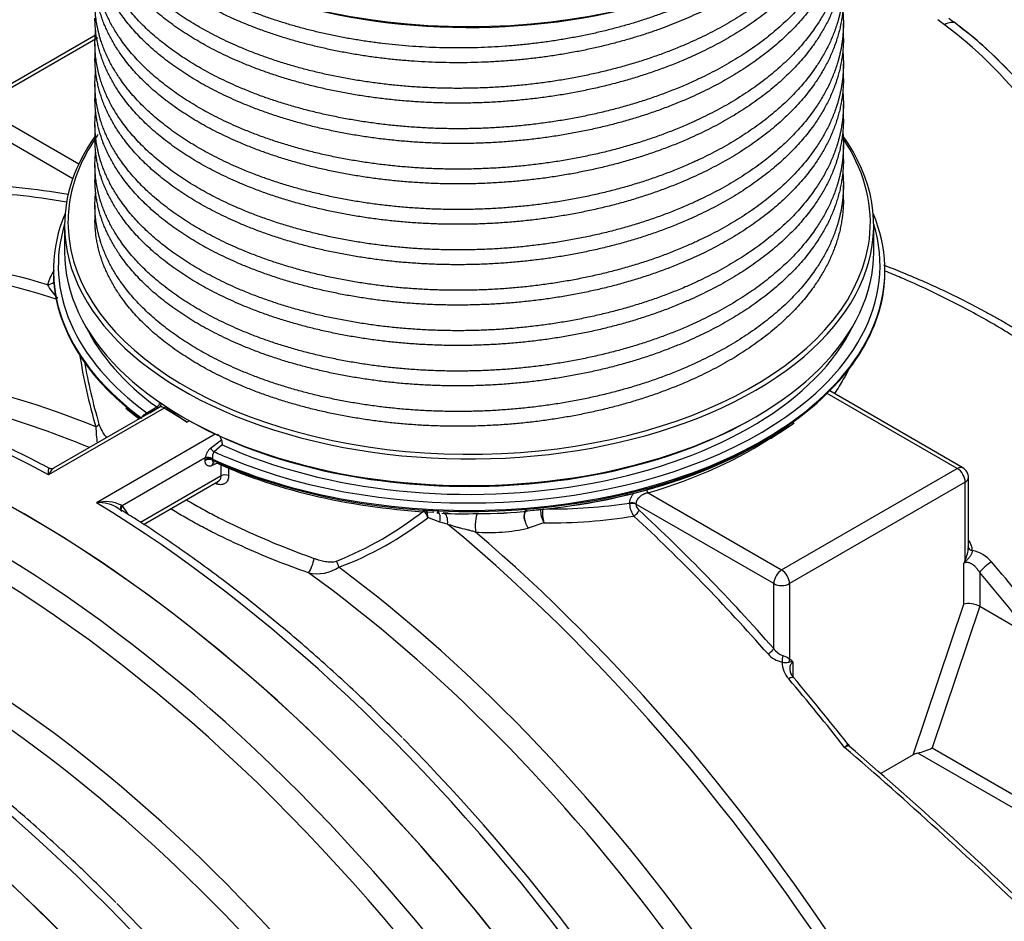
# Model space of a CAD drawing. Units: millimetres. Extents: x 0 to 16800, y 0 to 11880.
# Drawn here: x 14620 to 15496, y 5034 to 5836 of the extents above; entities that cross this region are included whole.
import ezdxf

# ---------------------------------------------------------------- set-up
doc = ezdxf.new("R2010")
doc.units = ezdxf.units.MM
doc.header["$LTSCALE"] = 40
doc.layers.add('Default', color=7, linetype='Continuous')
doc.layers.add('DV4_0', color=7, linetype='Continuous')

# ---------------------------------------------------------------- blocks, each defined once
blk = doc.blocks.new('SE7')
at = {"layer": 'DV4_0', "color": 7, "linetype": 'Continuous'}
for p, q in [((15442.87, 5831.4), (15436.85, 5835.9)), ((15352.81, 5819.31), (15352.81, 5832.45)), ((14687.93, 5822.43), (14578.69, 5759.36)), ((14689.27, 5819.82), (14583.69, 5758.87)), ((14686.81, 5814.49), (14686.81, 5801.34)), ((15352.81, 5783.38), (15352.81, 5796.53)), ((14686.81, 5778.56), (14686.81, 5765.42)), ((14583.69, 5758.87), (14672.45, 5707.62)), ((15352.81, 5747.46), (15352.81, 5760.6)), ((14667.02, 5694.42), (14576.62, 5746.62)), ((14686.81, 5742.64), (14686.81, 5729.49)), ((15352.81, 5711.53), (15352.81, 5724.68)), ((14686.81, 5706.71), (14686.81, 5693.57)), ((15352.81, 5675.6), (15352.81, 5688.75)), ((14686.81, 5670.79), (14686.81, 5657.64)), ((14659.81, 5653.04), (14659.81, 5629.36)), ((15379.81, 5629.36), (15379.81, 5653.04)), ((14649.81, 5613.1), (14649.81, 5612.14)), ((15389.81, 5612.14), (15389.81, 5613.1)), ((15454.14, 5436.76), (15338.44, 5503.55)), ((15459.14, 5437.25), (15340.6, 5505.69)), ((14748.31, 5490.46), (14645.34, 5431.01)), ((14744.22, 5491.27), (14650.02, 5436.88)), ((14714.33, 5490.3), (14726.29, 5480.92)), ((14716.11, 5489.03), (14726.39, 5480.97)), ((14733.07, 5486.18), (14741.74, 5491.46)), ((14743.82, 5491.01), (14735.51, 5486.03)), ((14743.87, 5490.92), (14735.57, 5485.95)), ((14749.79, 5491.51), (14748.31, 5490.46)), ((14768.79, 5477.9), (14748.31, 5490.46)), ((14770.93, 5479.14), (14768.79, 5477.9)), ((14793.85, 5467.33), (14688.13, 5406.3)), ((15287.95, 5463.47), (15304.56, 5474.5)), ((14789.65, 5454.77), (14799.41, 5462.22)), ((14800.12, 5457.75), (14792.97, 5451.6)), ((14784.93, 5446.07), (14711.11, 5403.45)), ((14784.85, 5444.78), (14784.93, 5446.07)), ((14784.85, 5443.82), (14784.85, 5444.78)), ((14795.67, 5441.32), (14791.09, 5439.32)), ((14791.51, 5445.65), (14791.47, 5445.01)), ((14791.47, 5445.01), (14791.47, 5444.05)), ((14799.1, 5430.11), (14799.1, 5439.8)), ((14805.69, 5436.98), (14805.69, 5430.35)), ((15297.87, 5346.54), (15454.14, 5436.76)), ((14799.1, 5430.11), (14727.43, 5388.74)), ((14730.14, 5386.92), (14796.65, 5425.32)), ((15461.21, 5424.51), (15304.94, 5334.29)), ((15461.21, 5355.22), (15461.21, 5424.51)), ((15464.14, 5366.63), (15464.14, 5428.59)), ((15179.04, 5415.14), (15297.87, 5346.54)), ((15162.58, 5405.31), (15162.61, 5406.01)), ((14710.47, 5403.98), (14711.11, 5403.45)), ((14711.11, 5403.45), (14715.93, 5396.11)), ((14991.15, 5397.17), (14992.58, 5397.13)), ((14991.16, 5397.27), (14992.61, 5397.23)), ((15001.19, 5396.92), (14996.74, 5397.15)), ((15168.18, 5405.31), (15168.19, 5405.07)), ((15290.8, 5334.29), (15168.19, 5405.07)), ((14993.62, 5389.1), (14982.96, 5392.99)), ((15000.64, 5387.32), (14993.62, 5389.1)), ((15086.36, 5388.37), (15072.42, 5383.66)), ((15459.99, 5316), (15459.99, 5352.46)), ((15474.13, 5344.11), (15474.13, 5314.14)), ((15290.8, 5276.57), (15290.8, 5334.29)), ((15304.94, 5334.29), (15304.94, 5267.07)), ((15415.02, 5182.04), (15459.99, 5316)), ((15474.13, 5314.14), (15431.86, 5188.22)), ((15474.13, 5314.14), (15520.6, 5287.31)), ((15307.96, 5264.68), (15307.96, 5250.72)), ((15356.89, 5191.44), (15356.04, 5192.52)), ((15358.28, 5190.2), (15356.98, 5191.55)), ((15431.86, 5188.22), (15601.5, 5090.28)), ((15415.02, 5182.04), (15386.14, 5165.36)), ((15603.92, 5076.9), (15419.11, 5183.59))]:
    blk.add_line(p, q, dxfattribs=at)
for centre, radius, start, end in [((15323.88, 5658.5), 216.52, 53.47431, 55.45184), ((14689.68, 5587.08), 46.96, 146.31737, 163.88402), ((14683.46, 5620.88), 44.09, 208.09467, 227.46602), ((15139.74, 5608.79), 471.84, 188.51812, 196.63241), ((15143.14, 5610.32), 472.19, 189.58311, 196.49089), ((14931.48, 5725.02), 295.87, 232.115, 236.64224), ((14725.42, 5487.56), 36.82, 197.82844, 219.86947), ((14975, 5955.83), 583.49, 302.44056, 304.93001), ((14831.77, 5477.49), 144.18, 181.49395, 187.31823), ((14792.16, 5460.63), 7.42, 12.39554, 59.28305), ((14935.74, 5481.57), 137.69, 188.07867, 189.96209), ((14798.84, 5444.15), 14.04, 130.85497, 172.1445), ((15454.14, 5428.59), 10, 0, 60), ((14696.14, 5374.74), 32.56, 63.88738, 104.23869), ((14690.5, 5375.84), 30.55, 56.21587, 94.45071), ((15094.73, 5845.7), 444.89, 269.22439, 278.77568), ((14690.45, 5375.76), 30.55, 48.33758, 56.31908), ((14790.74, 5636.08), 302.8, 291.481, 308.59796), ((14964.97, 5387.82), 18.71, 16.02272, 38.34821), ((14967.63, 5394.17), 15.38, 355.57752, 21.41696), ((15032.66, 5715.13), 318.5, 268.98735, 277.46285), ((15049.09, 5483.03), 85.87, 271.10703, 272.60099), ((15049.07, 5483.08), 85.83, 271.12629, 272.63314), ((15032.52, 5718.47), 321.74, 273.25598, 273.91083), ((15104.6, 5399.24), 21.23, 176.26113, 210.77855), ((15114.48, 5397.1), 29.44, 172.56627, 197.23143), ((15181.55, 5405.79), 18.97, 181.43, 216.91677), ((15176.8, 5406.15), 8.68, 187.11151, 227.47817), ((14794.49, 5637.52), 308.74, 290.76722, 307.62191), ((15014.45, 5750.29), 353.83, 266.91928, 272.03658), ((15014.53, 5755.52), 358.96, 267.50823, 267.86359), ((15092.18, 5845.98), 457.65, 269.27111, 279.33076), ((15037.42, 5537.24), 157.53, 265.67377, 282.83758), ((15451.65, 5363.13), 15.9, 2.01209, 38.00251), ((15427.24, 5370.06), 37.07, 336.40171, 354.47303), ((15454.5, 5366.39), 9.49, 356.10953, 5.00494), ((15461.91, 5334.46), 29.76, 40.22384, 79.07807), ((15489.5, 5341.01), 31.65, 153.33735, 158.80236), ((15478.32, 5337.52), 23.65, 132.99186, 140.83384), ((14884.48, 5378.94), 35.85, 257.84606, 302.908), ((15304.71, 5286.07), 16.85, 214.33323, 250.69757), ((15302.53, 5286.51), 22.37, 221.3174, 258.85943), ((15295.27, 5255.96), 14.73, 48.97445, 74.76505), ((15302.68, 5261.11), 6.37, 34.1417, 69.26733), ((15320.72, 5264.82), 22.52, 180.67004, 222.54242), ((15301.77, 5281.55), 17.36, 258.14379, 278.33856), ((15307.02, 5253.99), 10.73, 84.98297, 104.74686), ((15316.96, 5259.12), 11.91, 185.17097, 224.87396), ((13897.07, 4048.89), 1853.77, 38.09153, 40.41395)]:
    blk.add_arc(centre, radius, start, end, dxfattribs=at)
for centre, major_axis, ratio, start_param, end_param in [((15019.81, 6037.61), (360, 0), 0.57735, 3.141593, 6.283185), ((15019.81, 6035.16), (-357, 0), 0.57735, 0.781205, 2.871153), ((15440.88, 5816.39), (-11.91, -16.06), 0.490209, 3.142095, 3.988373), ((15413.97, 5613.67), (145, -251.15), 0.57735, 0.639774, 2.214773), ((15019.81, 5653.04), (-360, 0), 0.57735, 0, 3.537606), ((15019.81, 5653.04), (-360, 0), 0.57735, 5.893425, 6.283185), ((15019.81, 5655.48), (-357, 0), 0.57735, -0.388989, -0.239593), ((15019.81, 5655.48), (-357, 0), 0.57735, 3.410303, 3.51593), ((15019.81, 5655.48), (-357, 0), 0.57735, 6.043593, 6.283185), ((15019.81, 5655.48), (-357, 0), 0.57735, 2.991892, 3.410303), ((14933.71, 4630.06), (-580, 1004.59), 0.57735, -0.448997, -0.334977), ((14930.17, 4628.02), (-577.5, 1000.26), 0.57735, -0.450305, -0.334977), ((15019.81, 5613.1), (370, 0), 0.57735, 2.903255, 3.786229), ((15019.81, 5613.1), (-370, 0), 0.57735, 2.515061, 3.37993), ((15019.81, 5617.15), (365.62, 0), 0.57735, 2.965965, 3.810888), ((15019.81, 5655.48), (-357, 0), 0.57735, 0, 0.023331), ((15019.81, 5617.15), (-365.62, 0), 0.57735, 2.364137, 3.31722), ((14828.54, 4569.34), (574.78, -995.55), 0.57735, 2.574608, 3.26039), ((15019.81, 5655.48), (-357, 0), 0.57735, 0.023331, 2.991892), ((14625.6, 4452.17), (577.5, -1000.26), 0.57735, 0, 3.141593), ((14625.6, 4452.17), (577.45, -1000.17), 0.57735, 0.047291, 3.134663), ((14835.05, 4573.1), (577.5, -1000.26), 0.57735, 2.591597, 2.910395), ((15019.81, 5629.36), (-360, 0), 0.57735, 0, 3.141593), ((15019.81, 5613.1), (369.9, 0), 0.57735, 3.096375, 3.141593), ((15019.81, 5612.14), (370, 0), 0.57735, 3.141593, 3.73603), ((15019.81, 5612.14), (369.9, 0), 0.57735, 3.141593, 3.744216), ((15019.81, 5612.14), (-369.9, 0), 0.57735, 2.454354, 3.141593), ((15019.81, 5612.14), (-370, 0), 0.57735, 2.472864, 3.141593), ((14642.92, 5609.01), (-9.61, 2.75), 0.88456, 1.986141, 2.641925), ((14625.6, 4452.17), (577.5, -1000.26), 0.57735, 0, 3.141593), ((15019.81, 5618.3), (354.38, 0), 0.57735, 3.413571, 3.810247), ((15019.81, 5618.3), (-354.38, 0), 0.57735, 0.902142, 2.869614), ((14666.73, 4475.92), (577.5, -1000.26), 0.57735, 2.382398, 3.024757), ((14795.8, 4550.44), (532.68, -922.63), 0.57735, 2.500267, 2.876464), ((14783.41, 4543.28), (527.5, -913.66), 0.57735, 2.492696, 2.764088), ((14741.26, 5495.29), (-2.95, -4.04), 0.640669, 0.975351, 1.992575), ((14741.26, 5495.29), (-3.08, 3.94), 0.85609, 3.141593, 3.962437), ((14371.04, 4305.2), (577.5, -1000.26), 0.57735, 0, 3.141593), ((15019.81, 5612.14), (370, 0), 0.57735, 3.73603, 3.800069), ((15019.81, 5613.1), (370, 0), 0.57735, 3.786229, 3.806701), ((14732.58, 5490.01), (-2.64, 4.25), 0.450875, 2.348925, 2.796832), ((14741.26, 5495.29), (-2.56, 4.3), 0.436058, 2.357237, 3.010222), ((15019.81, 5613.1), (-370, 0), 0.57735, 0.905688, 2.515061), ((14680.96, 5474.33), (9.54, 2.99), 0.327865, 5.381035, 5.987039), ((15019.81, 5626.91), (-357, 0), 0.57735, 0.781205, 2.360387), ((15019.81, 5612.14), (-370, 0), 0.57735, 0.905688, 2.472864), ((15019.81, 5617.15), (-365.62, 0), 0.57735, 0.944942, 2.364137), ((15019.81, 5608.17), (-365.61, 0), 0.57735, 1.719623, 2.379342), ((15019.81, 5608.09), (-365.62, 0), 0.57735, 1.719623, 2.377946), ((15019.81, 5598.33), (355, 0), 0.57735, 5.177497, 5.58488), ((14792.58, 5455.37), (3.22, -3.82), 0.547669, 4.422025, 5.389103), ((15019.81, 5617.15), (-365.62, 0), 0.57735, 0.901501, 0.944942), ((14788.38, 5442.74), (5, 0), 0.57735, 0.905688, 2.356194), ((14788.38, 5441.78), (5, 0), 0.57735, 0.905688, 2.356194), ((14788.46, 5444.03), (-4.96, 0.62), 0.482108, 4.111833, 5.563708), ((14794.62, 5437.28), (1.99, -4.59), 0.644036, 3.185498, 3.996806), ((15019.81, 5608.09), (-365.62, 0), 0.57735, 0.90858, 1.484305), ((15454.14, 5428.59), (-5, -8.66), 0.57735, 3.141593, 3.926991), ((15454.14, 5428.59), (5, -8.66), 0.57735, 0.785398, 2.356194), ((14371.04, 4305.2), (-577.5, 1000.26), 0.57735, 3.141593, 6.283185), ((15019.81, 5574.62), (-349.55, -35.92), 0.496155, 0.817198, 0.824617), ((14792.41, 5420.67), (-1.62, -4.73), 0.59378, 2.248163, 2.666933), ((14802.63, 5428.07), (5, 0), 0.57735, 0.912501, 2.356194), ((15454.14, 5428.59), (-10, 0), 0.57735, 2.356194, 3.141593), ((15179.04, 5419.23), (-1.39, 4.8), 0.366215, 1.791941, 2.472273), ((14666.73, 4475.92), (-577.5, 1000.26), 0.57735, 3.258334, 5.471583), ((15164.66, 5403.03), (-4.99, -0.36), 0.524684, 3.886904, 5.102787), ((15164.65, 5403.38), (-5, 0.16), 0.567241, 3.945622, 5.151426), ((14713.99, 5402.37), (4.05, 2.94), 0.72759, 1.961536, 2.769036), ((14714.65, 5401.41), (4.18, 2.74), 0.784045, 1.94676, 3.0191), ((14713.99, 5402.37), (4.05, 2.94), 0.72759, 3.163545, 3.463388), ((14988.12, 5388.97), (-3.4, -9.4), 0.523051, 1.771195, 3.11484), ((15074.21, 5390.52), (3.13, -9.5), 0.479274, 3.14676, 5.350936), ((15167.4, 5397.71), (-3.4, -3.67), 0.385694, 0.89468, 2.465477), ((14933.71, 4630.06), (-580, 1004.59), 0.57735, -1.235819, -1.07881), ((14995.17, 5387.17), (-1.56, -9.88), 0.541137, 1.670962, 3.057535), ((15027.18, 5387.16), (0.45, 9.99), 0.188403, 0.313822, 2.353828), ((14930.17, 4628.02), (-577.5, 1000.26), 0.57735, -1.235819, -1.07881), ((14828.54, 4569.34), (-574.78, 995.55), 0.57735, 3.02112, 5.284455), ((14835.05, 4573.1), (-577.5, 1000.26), 0.57735, 3.373876, 5.262385), ((15469.14, 5366.45), (-5, 0.08), 0.585919, 0.013737, 1.256072), ((14584.46, 4428.42), (-577.5, 1000.26), 0.57735, 3.255797, 5.472009), ((14877.82, 5351.48), (3.32, 9.43), 0.252562, 3.87149, 5.395773), ((14898.25, 5348.88), (-3.38, 9.41), 0.5465, 4.514919, 5.120923), ((15464.74, 5353.17), (-4.47, 2.25), 0.081205, -0.922956, -0.617825), ((15481.2, 5348.19), (-7.61, -6.49), 0.248312, 4.047019, 5.644653), ((15110.16, 4731.93), (-577.43, 1000.14), 0.57735, -1.331395, -1.261782), ((14795.8, 4550.44), (532.68, -922.63), 0.57735, 0.265804, 2.212122), ((15297.87, 5338.37), (-5, -8.66), 0.57735, 3.926991, 5.497787), ((15297.87, 5338.37), (-5, 8.66), 0.57735, 3.926991, 5.497787), ((14572.07, 4421.27), (-572.32, 991.29), 0.57735, 3.035961, 5.458665), ((14783.41, 4543.28), (527.5, -913.66), 0.57735, 0.376449, 2.230497), ((15102.9, 4727.74), (-572.43, 991.48), 0.57735, -1.327549, -1.261782), ((15297.87, 5338.37), (10, 0), 0.57735, 3.926991, 5.497787), ((15467.06, 5311.92), (9.97, -1.63), 0.436393, 0.856565, 2.427361), ((14541.24, 4403.47), (-532.68, 922.63), 0.57735, 3.404777, 5.50322), ((15287.26, 5274.53), (-3.75, -3.3), 0.268421, 0.928113, 2.49891), ((15299.78, 5267.3), (-0.87, -4.92), 0.267536, 4.139771, 5.350186), ((15308.47, 5265.03), (-1.74, -4.69), 0.812575, 4.574817, 5.138924), ((14412.18, 4328.95), (-577.5, 1000.26), 0.57735, 3.258293, 5.472009), ((14528.85, 4396.31), (527.5, -913.66), 0.57735, 0.376821, 2.371606), ((15300.89, 5244.21), (-7.61, -6.49), 0.248359, 3.141831, 4.073847), ((14929.65, 4627.72), (-577.5, 1000.26), 0.57735, -1.331588, -1.261722), ((14329.9, 4281.45), (-577.5, 1000.26), 0.57735, 3.255797, 5.472009), ((14679.13, 4483.08), (-572.32, 991.29), 0.57735, 4.273044, 5.142128), ((14317.51, 4274.3), (-572.32, 991.29), 0.57735, 3.087669, 5.458665), ((15262.27, 4819.76), (875.02, -823.82), 0.279102, 1.540949, 1.726327), ((15268.64, 4826.97), (-869.58, 815.47), 0.276545, 4.682715, 4.866159), ((15425.49, 5188.08), (11.94, 4.52), 0.188434, 4.079896, 5.202548), ((15422.09, 5177.95), (-10.55, -0.94), 0.571203, 4.946953, 5.395098), ((14286.68, 4256.5), (-532.68, 922.63), 0.57735, 3.409005, 5.50322), ((14274.29, 4249.34), (527.5, -913.66), 0.57735, 0.388694, 2.371606), ((14161.8, 4184.4), (-577.5, 1000.26), 0.57735, 3.555967, 5.472009), ((14167.99, 4187.97), (-574.91, 995.77), 0.57735, 3.852533, 5.464117), ((14424.57, 4336.11), (-572.32, 991.29), 0.57735, 4.272964, 5.142428)]:
    blk.add_ellipse(centre, major_axis=major_axis, ratio=ratio, start_param=start_param, end_param=end_param, dxfattribs=at)
for points, weights, knots in [([(15352.71, 5958.25), (15351.76, 5934.6), (15341.46, 5911.75), (15318.37, 5860.5), (15255.28, 5822.57), (15192.18, 5784.65), (15106, 5769.82), (15019.81, 5754.99), (14933.62, 5766.83), (14847.44, 5778.66), (14784.34, 5813.59), (14721.25, 5848.52), (14698.16, 5896.79), (14686.81, 5920.5), (14686.81, 5945.05)], [0.983104952262, 0.984518526456, 1, 0.965925826289, 1, 0.965925826289, 1, 0.965925826289, 1, 0.965925826289, 1, 0.965925826289, 1, 0.982962913145, 0.982962913145], [0.09314001, 0.09314001, 0.09314001, 0.09715283, 0.09715283, 0.1059849, 0.1059849, 0.11481698, 0.11481698, 0.12364905, 0.12364905, 0.13248113, 0.13248113, 0.1413132, 0.1413132, 0.14572924, 0.14572924, 0.14572924]), ([(15350.91, 5955.04), (15348.16, 5939.75), (15341.46, 5924.9), (15318.37, 5873.64), (15255.28, 5835.72), (15192.18, 5797.8), (15106, 5782.97), (15019.81, 5768.14), (14933.62, 5779.97), (14847.44, 5791.81), (14784.34, 5826.74), (14721.25, 5861.67), (14698.16, 5909.93), (14686.81, 5933.64), (14686.81, 5958.19)], [0.985772015949, 0.989880927922, 1, 0.965925826289, 1, 0.965925826289, 1, 0.965925826289, 1, 0.965925826289, 1, 0.965925826289, 1, 0.982962913145, 0.982962913145], [0.09100482, 0.09100482, 0.09100482, 0.09352988, 0.09352988, 0.1020326, 0.1020326, 0.11053532, 0.11053532, 0.11903803, 0.11903803, 0.12754075, 0.12754075, 0.13604347, 0.13604347, 0.14029483, 0.14029483, 0.14029483]), ([(15352.26, 5951.65), (15355.35, 5919.8), (15341.46, 5888.97), (15318.37, 5837.72), (15255.28, 5799.79), (15192.18, 5761.87), (15106, 5747.04), (15019.81, 5732.21), (14933.62, 5744.05), (14847.44, 5755.88), (14784.34, 5790.81), (14721.25, 5825.74), (14698.16, 5874), (14684.11, 5903.36), (14687.44, 5933.69)], [0.983781854765, 0.979227624732, 1, 0.965925826289, 1, 0.965925826289, 1, 0.965925826289, 1, 0.965925826289, 1, 0.965925826289, 1, 0.978995221032, 0.983886931484], [0.19037904, 0.19037904, 0.19037904, 0.19556248, 0.19556248, 0.2040652, 0.2040652, 0.21256792, 0.21256792, 0.22107063, 0.22107063, 0.22957335, 0.22957335, 0.23807607, 0.23807607, 0.24331751, 0.24331751, 0.24331751]), ([(15255.28, 5858.5), (15192.18, 5820.58), (15106, 5805.75), (15019.81, 5790.92), (14933.62, 5802.75), (14847.44, 5814.59), (14784.34, 5849.52), (14721.25, 5884.45), (14698.16, 5932.71), (14692.64, 5944.25), (14689.79, 5956.08)], [1, 0.965925826289, 1, 0.965925826289, 1, 0.965925826289, 1, 0.965925826289, 1, 0.991639015749, 0.987381201144], [0, 0, 0, 0.00883208, 0.00883208, 0.01766415, 0.01766415, 0.02649623, 0.02649623, 0.0353283, 0.0353283, 0.03749548, 0.03749548, 0.03749548]), ([(15255.28, 5871.65), (15192.18, 5833.72), (15106, 5818.89), (15019.81, 5804.06), (14933.62, 5815.9), (14847.44, 5827.73), (14784.34, 5862.66), (14724.58, 5895.75), (14700.55, 5941.11)], [1, 0.965925826289, 1, 0.965925826289, 1, 0.965925826289, 1, 0.967663758949, 0.996701419093], [0, 0, 0, 0.00850272, 0.00850272, 0.01700543, 0.01700543, 0.02550815, 0.02550815, 0.03357719, 0.03357719, 0.03357719]), ([(15352.81, 5927.09), (15352.81, 5901.01), (15341.46, 5875.83), (15318.37, 5824.57), (15255.28, 5786.65), (15192.18, 5748.72), (15106, 5733.89), (15019.81, 5719.06), (14933.62, 5730.9), (14847.44, 5742.74), (14784.34, 5777.67), (14721.25, 5812.6), (14698.16, 5860.86), (14686.81, 5884.57), (14686.81, 5909.12)], [0.982962913145, 0.982962913145, 1, 0.965925826289, 1, 0.965925826289, 1, 0.965925826289, 1, 0.965925826289, 1, 0.965925826289, 1, 0.982962913145, 0.982962913145], [0.19872169, 0.19872169, 0.19872169, 0.20313773, 0.20313773, 0.2119698, 0.2119698, 0.22080188, 0.22080188, 0.22963395, 0.22963395, 0.23846603, 0.23846603, 0.2472981, 0.2472981, 0.25171414, 0.25171414, 0.25171414]), ([(15352.26, 5915.73), (15355.35, 5883.87), (15341.46, 5853.05), (15318.37, 5801.79), (15255.28, 5763.87), (15192.18, 5725.94), (15106, 5711.11), (15019.81, 5696.28), (14933.62, 5708.12), (14847.44, 5719.96), (14784.34, 5754.89), (14721.25, 5789.82), (14698.16, 5838.08), (14684.11, 5867.43), (14687.44, 5897.77)], [0.983781854765, 0.979227624732, 1, 0.965925826289, 1, 0.965925826289, 1, 0.965925826289, 1, 0.965925826289, 1, 0.965925826289, 1, 0.978995221032, 0.983886931484], [0.29241164, 0.29241164, 0.29241164, 0.29759508, 0.29759508, 0.3060978, 0.3060978, 0.31460052, 0.31460052, 0.32310323, 0.32310323, 0.33160595, 0.33160595, 0.34010867, 0.34010867, 0.34535011, 0.34535011, 0.34535011]), ([(15352.81, 5891.16), (15352.81, 5865.09), (15341.46, 5839.9), (15318.37, 5788.65), (15255.28, 5750.72), (15192.18, 5712.8), (15106, 5697.97), (15019.81, 5683.14), (14933.62, 5694.97), (14847.44, 5706.81), (14784.34, 5741.74), (14721.25, 5776.67), (14698.16, 5824.93), (14686.81, 5848.65), (14686.81, 5873.2)], [0.982962913145, 0.982962913145, 1, 0.965925826289, 1, 0.965925826289, 1, 0.965925826289, 1, 0.965925826289, 1, 0.965925826289, 1, 0.982962913145, 0.982962913145], [0.30470659, 0.30470659, 0.30470659, 0.30912263, 0.30912263, 0.31795471, 0.31795471, 0.32678678, 0.32678678, 0.33561886, 0.33561886, 0.34445093, 0.34445093, 0.35328301, 0.35328301, 0.35769904, 0.35769904, 0.35769904]), ([(15352.26, 5879.8), (15355.35, 5847.95), (15341.46, 5817.12), (15318.37, 5765.87), (15255.28, 5727.94), (15192.18, 5690.02), (15106, 5675.19), (15019.81, 5660.36), (14933.62, 5672.19), (14847.44, 5684.03), (14784.34, 5718.96), (14721.25, 5753.89), (14698.16, 5802.15), (14684.11, 5831.51), (14687.44, 5861.84)], [0.983781854765, 0.979227624732, 1, 0.965925826289, 1, 0.965925826289, 1, 0.965925826289, 1, 0.965925826289, 1, 0.965925826289, 1, 0.978995221032, 0.983886931484], [0.39444424, 0.39444424, 0.39444424, 0.39962769, 0.39962769, 0.4081304, 0.4081304, 0.41663312, 0.41663312, 0.42513584, 0.42513584, 0.43363855, 0.43363855, 0.44214127, 0.44214127, 0.44738271, 0.44738271, 0.44738271]), ([(15352.81, 5855.23), (15352.81, 5829.16), (15341.46, 5803.98), (15318.37, 5752.72), (15255.28, 5714.8), (15192.18, 5676.87), (15106, 5662.04), (15019.81, 5647.21), (14933.62, 5659.05), (14847.44, 5670.88), (14784.34, 5705.81), (14721.25, 5740.74), (14698.16, 5789.01), (14686.81, 5812.72), (14686.81, 5837.27)], [0.982962913145, 0.982962913145, 1, 0.965925826289, 1, 0.965925826289, 1, 0.965925826289, 1, 0.965925826289, 1, 0.965925826289, 1, 0.982962913145, 0.982962913145], [0.41069149, 0.41069149, 0.41069149, 0.41510753, 0.41510753, 0.42393961, 0.42393961, 0.43277168, 0.43277168, 0.44160376, 0.44160376, 0.45043583, 0.45043583, 0.45926791, 0.45926791, 0.46368395, 0.46368395, 0.46368395]), ([(15352.26, 5843.88), (15355.35, 5812.02), (15341.46, 5781.2), (15318.37, 5729.94), (15255.28, 5692.02), (15192.18, 5654.09), (15106, 5639.26), (15019.81, 5624.43), (14933.62, 5636.27), (14847.44, 5648.1), (14784.34, 5683.03), (14721.25, 5717.96), (14698.16, 5766.23), (14684.11, 5795.58), (14687.44, 5825.91)], [0.983781854765, 0.979227624732, 1, 0.965925826289, 1, 0.965925826289, 1, 0.965925826289, 1, 0.965925826289, 1, 0.965925826289, 1, 0.978995221032, 0.983886931484], [0.49647684, 0.49647684, 0.49647684, 0.50166029, 0.50166029, 0.510163, 0.510163, 0.51866572, 0.51866572, 0.52716844, 0.52716844, 0.53567115, 0.53567115, 0.54417387, 0.54417387, 0.54941531, 0.54941531, 0.54941531]), ([(15352.81, 5819.31), (15352.81, 5793.24), (15341.46, 5768.05), (15318.37, 5716.79), (15255.28, 5678.87), (15192.18, 5640.95), (15106, 5626.12), (15019.81, 5611.29), (14933.62, 5623.12), (14847.44, 5634.96), (14784.34, 5669.89), (14721.25, 5704.82), (14698.16, 5753.08), (14686.81, 5776.79), (14686.81, 5801.34)], [0.982962913145, 0.982962913145, 1, 0.965925826289, 1, 0.965925826289, 1, 0.965925826289, 1, 0.965925826289, 1, 0.965925826289, 1, 0.982962913145, 0.982962913145], [0.5166764, 0.5166764, 0.5166764, 0.52109243, 0.52109243, 0.52992451, 0.52992451, 0.53875658, 0.53875658, 0.54758866, 0.54758866, 0.55642073, 0.55642073, 0.56525281, 0.56525281, 0.56966885, 0.56966885, 0.56966885]), ([(15352.26, 5807.95), (15355.35, 5776.09), (15341.46, 5745.27), (15318.37, 5694.01), (15255.28, 5656.09), (15192.18, 5618.17), (15106, 5603.34), (15019.81, 5588.51), (14933.62, 5600.34), (14847.44, 5612.18), (14784.34, 5647.11), (14721.25, 5682.04), (14698.16, 5730.3), (14684.11, 5759.66), (14687.44, 5789.99)], [0.983781854765, 0.979227624732, 1, 0.965925826289, 1, 0.965925826289, 1, 0.965925826289, 1, 0.965925826289, 1, 0.965925826289, 1, 0.978995221032, 0.983886931484], [0.59850944, 0.59850944, 0.59850944, 0.60369289, 0.60369289, 0.6121956, 0.6121956, 0.62069832, 0.62069832, 0.62920104, 0.62920104, 0.63770375, 0.63770375, 0.64620647, 0.64620647, 0.65144791, 0.65144791, 0.65144791]), ([(15352.81, 5783.38), (15352.81, 5757.31), (15341.46, 5732.12), (15318.37, 5680.87), (15255.28, 5642.94), (15192.18, 5605.02), (15106, 5590.19), (15019.81, 5575.36), (14933.62, 5587.2), (14847.44, 5599.03), (14784.34, 5633.96), (14721.25, 5668.89), (14698.16, 5717.16), (14686.81, 5740.87), (14686.81, 5765.42)], [0.982962913145, 0.982962913145, 1, 0.965925826289, 1, 0.965925826289, 1, 0.965925826289, 1, 0.965925826289, 1, 0.965925826289, 1, 0.982962913145, 0.982962913145], [0.6226613, 0.6226613, 0.6226613, 0.62707734, 0.62707734, 0.63590941, 0.63590941, 0.64474149, 0.64474149, 0.65357356, 0.65357356, 0.66240564, 0.66240564, 0.67123771, 0.67123771, 0.67565375, 0.67565375, 0.67565375]), ([(15352.26, 5772.02), (15355.35, 5740.17), (15341.46, 5709.34), (15318.37, 5658.09), (15255.28, 5620.16), (15192.18, 5582.24), (15106, 5567.41), (15019.81, 5552.58), (14933.62, 5564.42), (14847.44, 5576.25), (14784.34, 5611.18), (14721.25, 5646.11), (14698.16, 5694.38), (14684.11, 5723.73), (14687.44, 5754.06)], [0.983781854765, 0.979227624732, 1, 0.965925826289, 1, 0.965925826289, 1, 0.965925826289, 1, 0.965925826289, 1, 0.965925826289, 1, 0.978995221032, 0.983886931484], [0.70054204, 0.70054204, 0.70054204, 0.70572549, 0.70572549, 0.7142282, 0.7142282, 0.72273092, 0.72273092, 0.73123364, 0.73123364, 0.73973635, 0.73973635, 0.74823907, 0.74823907, 0.75348051, 0.75348051, 0.75348051]), ([(15352.81, 5747.46), (15352.81, 5721.38), (15341.46, 5696.2), (15318.37, 5644.94), (15255.28, 5607.02), (15192.18, 5569.09), (15106, 5554.26), (15019.81, 5539.43), (14933.62, 5551.27), (14847.44, 5563.11), (14784.34, 5598.04), (14721.25, 5632.97), (14698.16, 5681.23), (14686.81, 5704.94), (14686.81, 5729.49)], [0.982962913145, 0.982962913145, 1, 0.965925826289, 1, 0.965925826289, 1, 0.965925826289, 1, 0.965925826289, 1, 0.965925826289, 1, 0.982962913145, 0.982962913145], [0.7286462, 0.7286462, 0.7286462, 0.73306224, 0.73306224, 0.74189431, 0.74189431, 0.75072639, 0.75072639, 0.75955846, 0.75955846, 0.76839054, 0.76839054, 0.77722261, 0.77722261, 0.78163865, 0.78163865, 0.78163865]), ([(15352.26, 5736.1), (15355.35, 5704.24), (15341.46, 5673.42), (15318.37, 5622.16), (15255.28, 5584.24), (15192.18, 5546.31), (15106, 5531.48), (15019.81, 5516.65), (14933.62, 5528.49), (14847.44, 5540.33), (14784.34, 5575.26), (14721.25, 5610.19), (14698.16, 5658.45), (14684.11, 5687.8), (14687.44, 5718.14)], [0.983781854765, 0.979227624732, 1, 0.965925826289, 1, 0.965925826289, 1, 0.965925826289, 1, 0.965925826289, 1, 0.965925826289, 1, 0.978995221032, 0.983886931484], [0.80257464, 0.80257464, 0.80257464, 0.80775809, 0.80775809, 0.8162608, 0.8162608, 0.82476352, 0.82476352, 0.83326624, 0.83326624, 0.84176895, 0.84176895, 0.85027167, 0.85027167, 0.85551311, 0.85551311, 0.85551311]), ([(15352.81, 5711.53), (15352.81, 5685.46), (15341.46, 5660.27), (15318.37, 5609.02), (15255.28, 5571.09), (15192.18, 5533.17), (15106, 5518.34), (15019.81, 5503.51), (14933.62, 5515.35), (14847.44, 5527.18), (14784.34, 5562.11), (14721.25, 5597.04), (14698.16, 5645.3), (14686.81, 5669.02), (14686.81, 5693.57)], [0.982962913145, 0.982962913145, 1, 0.965925826289, 1, 0.965925826289, 1, 0.965925826289, 1, 0.965925826289, 1, 0.965925826289, 1, 0.982962913145, 0.982962913145], [0.8346311, 0.8346311, 0.8346311, 0.83904714, 0.83904714, 0.84787921, 0.84787921, 0.85671129, 0.85671129, 0.86554336, 0.86554336, 0.87437544, 0.87437544, 0.88320752, 0.88320752, 0.88762355, 0.88762355, 0.88762355]), ([(15352.26, 5700.17), (15355.35, 5668.32), (15341.46, 5637.49), (15318.37, 5586.24), (15255.28, 5548.31), (15192.18, 5510.39), (15106, 5495.56), (15019.81, 5480.73), (14933.62, 5492.56), (14847.44, 5504.4), (14784.34, 5539.33), (14721.25, 5574.26), (14698.16, 5622.52), (14684.01, 5652.08), (14687.48, 5682.63)], [0.983781854765, 0.979227624732, 1, 0.965925826289, 1, 0.965925826289, 1, 0.965925826289, 1, 0.965925826289, 1, 0.965925826289, 1, 0.978850445932, 0.983955593801], [0.90460724, 0.90460724, 0.90460724, 0.90979069, 0.90979069, 0.9182934, 0.9182934, 0.92679612, 0.92679612, 0.93529884, 0.93529884, 0.94380155, 0.94380155, 0.95230427, 0.95230427, 0.95758184, 0.95758184, 0.95758184]), ([(15352.81, 5675.6), (15352.81, 5649.53), (15341.46, 5624.35), (15318.37, 5573.09), (15255.28, 5535.17), (15192.18, 5497.24), (15106, 5482.41), (15019.81, 5467.58), (14933.62, 5479.42), (14847.44, 5491.26), (14784.34, 5526.19), (14721.25, 5561.12), (14698.16, 5609.38), (14686.81, 5633.09), (14686.81, 5657.64)], [0.982962913145, 0.982962913145, 1, 0.965925826289, 1, 0.965925826289, 1, 0.965925826289, 1, 0.965925826289, 1, 0.965925826289, 1, 0.982962913145, 0.982962913145], [0.940616, 0.940616, 0.940616, 0.94503204, 0.94503204, 0.95386412, 0.95386412, 0.96269619, 0.96269619, 0.97152827, 0.97152827, 0.98036034, 0.98036034, 0.98919242, 0.98919242, 0.99360845, 0.99360845, 0.99360845])]:
    blk.add_rational_spline(points, weights, degree=2, knots=knots, dxfattribs=at)
for points, knots in [([(15620.6, 5457.96), (15621.98, 5465.04), (15624.11, 5479.97), (15625.15, 5503.79), (15624, 5529.02), (15620.66, 5555.09), (15615.19, 5581.73), (15607.67, 5608.67), (15598.19, 5635.63), (15586.85, 5662.35), (15573.77, 5688.58), (15559.09, 5714.05), (15542.95, 5738.51), (15525.52, 5761.71), (15506.91, 5783.46), (15487.49, 5803.36), (15468.89, 5819.97), (15457.98, 5828.37), (15452.73, 5832.37)], [0.2404859, 0.2404859, 0.2404859, 0.2404859, 0.2870762, 0.3356617, 0.3843668, 0.4330643, 0.481706, 0.5302792, 0.5787882, 0.6272464, 0.6756716, 0.7240838, 0.7725036, 0.8209455, 0.8694309, 0.9179814, 0.9666171, 1, 1, 1, 1]), ([(15620.68, 5457.87), (15622.07, 5464.96), (15624.2, 5479.89), (15625.25, 5503.71), (15624.11, 5528.94), (15620.77, 5555.02), (15615.31, 5581.67), (15607.79, 5608.61), (15598.32, 5635.58), (15586.98, 5662.31), (15573.91, 5688.54), (15559.23, 5714.01), (15543.09, 5738.48), (15525.66, 5761.69), (15507.05, 5783.46), (15487.63, 5803.36), (15469.01, 5820), (15458.07, 5828.42), (15452.79, 5832.45)], [0.2403753, 0.2403753, 0.2403753, 0.2403753, 0.2869696, 0.3355494, 0.3842501, 0.4329435, 0.481581, 0.5301497, 0.5786539, 0.6271071, 0.6755271, 0.7239339, 0.7723483, 0.8207848, 0.869265, 0.9178105, 0.9664415, 1, 1, 1, 1]), ([(15388.55, 5617.8), (15394.2, 5615.64), (15399.79, 5613.42), (15418.58, 5605.73), (15431.47, 5600.03), (15456.5, 5588.14), (15468.63, 5581.96), (15483.31, 5573.96), (15486.22, 5572.34), (15491.98, 5569.1), (15494.83, 5567.46), (15500.47, 5564.18), (15503.25, 5562.53), (15508.75, 5559.21), (15511.47, 5557.55), (15524.86, 5549.2), (15535, 5542.44), (15554.14, 5528.83), (15563.13, 5521.97), (15573.62, 5513.38), (15575.69, 5511.66), (15579.73, 5508.23), (15581.72, 5506.51), (15587.56, 5501.36), (15591.27, 5497.95), (15601.87, 5487.81), (15608.23, 5481.17), (15613.84, 5474.69)], [0.0729478, 0.0729478, 0.0729478, 0.0729478, 0.125, 0.125, 0.25, 0.25, 0.375, 0.375, 0.40625, 0.40625, 0.4375, 0.4375, 0.46875, 0.46875, 0.5, 0.5, 0.625, 0.625, 0.75, 0.75, 0.78125, 0.78125, 0.8125, 0.8125, 0.875, 0.875, 1, 1, 1, 1]), ([(15589.43, 5489.15), (15587.59, 5490.93), (15585.69, 5492.71), (15581.81, 5496.3), (15579.83, 5498.1), (15575.79, 5501.7), (15573.73, 5503.5), (15563.23, 5512.49), (15554.21, 5519.68), (15535, 5533.97), (15524.8, 5541.07), (15511.3, 5549.85), (15508.57, 5551.6), (15503.02, 5555.09), (15500.21, 5556.83), (15494.53, 5560.29), (15491.65, 5562.01), (15485.84, 5565.43), (15482.9, 5567.13), (15468.08, 5575.56), (15455.82, 5582.08), (15430.52, 5594.63), (15417.48, 5600.66), (15399.45, 5608.39), (15394.79, 5610.33), (15390.09, 5612.24)], [0.1563168, 0.1563168, 0.1563168, 0.1563168, 0.1875, 0.1875, 0.21875, 0.21875, 0.25, 0.25, 0.375, 0.375, 0.5, 0.5, 0.53125, 0.53125, 0.5625, 0.5625, 0.59375, 0.59375, 0.625, 0.625, 0.75, 0.75, 0.875, 0.875, 0.9179431, 0.9179431, 0.9179431, 0.9179431]), ([(14646.34, 5436.81), (14631.78, 5444.41), (14606.57, 5457.47), (14564.76, 5476.14), (14523.53, 5492.15), (14482.36, 5505.62), (14441.72, 5516.37), (14401.61, 5524.42), (14362.18, 5529.71), (14323.52, 5532.25), (14285.78, 5532.02), (14248.94, 5529.04), (14213.56, 5523.26), (14184.17, 5516.35), (14168.91, 5511.04), (14163.09, 5508.99)], [0, 0, 0, 0, 0.076727, 0.157518, 0.238301, 0.319065, 0.399789, 0.480453, 0.561028, 0.641486, 0.721798, 0.801938, 0.881888, 0.961642, 1, 1, 1, 1]), ([(15360.08, 5529.89), (15359.88, 5529.49), (15359.69, 5529.08), (15358.82, 5527.29), (15358.11, 5525.89), (15355.94, 5521.69), (15354.39, 5518.87), (15350.36, 5511.91), (15347.77, 5507.73), (15344.98, 5503.51)], [0.7721162, 0.7721162, 0.7721162, 0.7721162, 0.78125, 0.78125, 0.8125, 0.8125, 0.875, 0.875, 0.9657197, 0.9657197, 0.9657197, 0.9657197]), ([(14728.82, 5482.43), (14728.84, 5482.49), (14728.87, 5482.56), (14728.98, 5482.85), (14729.1, 5483.07), (14729.39, 5483.49), (14729.56, 5483.68), (14729.92, 5484.06), (14730.12, 5484.23), (14730.54, 5484.56), (14730.76, 5484.72), (14731.22, 5485.03), (14731.45, 5485.18), (14731.93, 5485.48), (14732.17, 5485.62), (14732.64, 5485.9), (14732.86, 5486.04), (14733.07, 5486.18)], [0.0895168, 0.0895168, 0.0895168, 0.0895168, 0.125, 0.125, 0.25, 0.25, 0.375, 0.375, 0.5, 0.5, 0.625, 0.625, 0.75, 0.75, 0.875, 0.875, 1, 1, 1, 1]), ([(14748.31, 5490.46), (14747.88, 5490.77), (14747.46, 5491.01), (14746.85, 5491.28), (14746.65, 5491.36), (14746.26, 5491.48), (14746.06, 5491.52), (14745.5, 5491.6), (14745.15, 5491.59), (14744.66, 5491.47), (14744.51, 5491.41), (14744.31, 5491.32), (14744.27, 5491.3), (14744.22, 5491.27)], [0, 0, 0, 0, 0.25, 0.25, 0.375, 0.375, 0.5, 0.5, 0.75, 0.75, 0.875, 0.875, 0.9131865, 0.9131865, 0.9131865, 0.9131865]), ([(14791.51, 5445.65), (14791.55, 5445.89), (14791.58, 5446.15), (14791.63, 5446.69), (14791.65, 5446.96), (14791.71, 5447.8), (14791.75, 5448.35), (14791.89, 5449.44), (14791.99, 5449.95), (14792.25, 5450.65), (14792.36, 5450.87), (14792.62, 5451.27), (14792.78, 5451.45), (14792.97, 5451.6)], [0, 0, 0, 0, 0.125, 0.125, 0.25, 0.25, 0.5, 0.5, 0.75, 0.75, 0.875, 0.875, 1, 1, 1, 1]), ([(14791.09, 5439.32), (14790.66, 5439.14), (14790.24, 5439), (14789.63, 5438.87), (14789.43, 5438.84), (14789.04, 5438.8), (14788.84, 5438.79), (14788.27, 5438.81), (14787.91, 5438.86), (14787.41, 5439.03), (14787.24, 5439.09), (14786.93, 5439.25), (14786.78, 5439.34), (14786.35, 5439.65), (14786.1, 5439.9), (14785.77, 5440.34), (14785.66, 5440.49), (14785.47, 5440.83), (14785.39, 5441.01), (14785.16, 5441.57), (14785.04, 5441.97), (14784.89, 5442.85), (14784.85, 5443.33), (14784.85, 5443.82)], [0, 0, 0, 0, 0.125, 0.125, 0.1875, 0.1875, 0.25, 0.25, 0.375, 0.375, 0.4375, 0.4375, 0.5, 0.5, 0.625, 0.625, 0.6875, 0.6875, 0.75, 0.75, 0.875, 0.875, 1, 1, 1, 1]), ([(14791.47, 5444.05), (14791.47, 5443.8), (14791.49, 5443.56), (14791.58, 5443.12), (14791.65, 5442.91), (14791.82, 5442.52), (14791.93, 5442.35), (14792.18, 5442.05), (14792.33, 5441.91), (14792.6, 5441.73), (14792.71, 5441.67), (14792.83, 5441.62)], [0, 0, 0, 0, 0.125, 0.125, 0.25, 0.25, 0.375, 0.375, 0.5, 0.5, 0.5811222, 0.5811222, 0.5811222, 0.5811222]), ([(14791.53, 5444.1), (14791.53, 5443.85), (14791.55, 5443.62), (14791.64, 5443.18), (14791.71, 5442.97), (14791.88, 5442.6), (14791.99, 5442.43), (14792.24, 5442.13), (14792.38, 5442), (14792.64, 5441.82), (14792.76, 5441.76), (14792.87, 5441.71)], [0, 0, 0, 0, 0.125, 0.125, 0.25, 0.25, 0.375, 0.375, 0.5, 0.5, 0.5822646, 0.5822646, 0.5822646, 0.5822646]), ([(14792.26, 5441.75), (14792.26, 5441.75), (14792.37, 5441.78), (14792.62, 5441.66), (14792.82, 5441.59)], [0.4056872, 0.4056872, 0.4056872, 0.4056872, 0.6302161, 1, 1, 1, 1]), ([(14650.17, 5436.97), (14649.91, 5436.82), (14649.65, 5436.63), (14649.21, 5436.28), (14649.04, 5436.12), (14648.69, 5435.78), (14648.52, 5435.6), (14648.01, 5435.04), (14647.67, 5434.62), (14647, 5433.71), (14646.67, 5433.22), (14646.17, 5432.43), (14646, 5432.16), (14645.75, 5431.74), (14645.67, 5431.59), (14645.54, 5431.38), (14645.5, 5431.3), (14645.42, 5431.16), (14645.38, 5431.08), (14645.34, 5431.01)], [0.4084536, 0.4084536, 0.4084536, 0.4084536, 0.5, 0.5, 0.5625, 0.5625, 0.625, 0.625, 0.75, 0.75, 0.875, 0.875, 0.9375, 0.9375, 0.96875, 0.96875, 0.984375, 0.984375, 1, 1, 1, 1]), ([(14645.34, 5431.01), (14645.34, 5431.05), (14645.34, 5431.08), (14645.34, 5431.16), (14645.34, 5431.2), (14645.34, 5431.31), (14645.35, 5431.39), (14645.35, 5431.62), (14645.36, 5431.76), (14645.37, 5432.2), (14645.38, 5432.48), (14645.41, 5433.29), (14645.44, 5433.79), (14645.49, 5434.68), (14645.53, 5435.08), (14645.61, 5435.78), (14645.66, 5436.08), (14645.75, 5436.43), (14645.78, 5436.54), (14645.85, 5436.71), (14645.89, 5436.78), (14646.03, 5436.94), (14646.13, 5436.97), (14646.27, 5436.9), (14646.28, 5436.89), (14646.29, 5436.89)], [0, 0, 0, 0, 0.0078125, 0.0078125, 0.015625, 0.015625, 0.03125, 0.03125, 0.0625, 0.0625, 0.125, 0.125, 0.25, 0.25, 0.375, 0.375, 0.5, 0.5, 0.5625, 0.5625, 0.625, 0.625, 0.75, 0.75, 0.7593928, 0.7593928, 0.7593928, 0.7593928]), ([(14650.05, 5436.98), (14649.91, 5436.87), (14649.36, 5436.47), (14647.41, 5436.34), (14646.7, 5436.74), (14646.37, 5436.92)], [0, 0, 0, 0, 0.153083, 0.692885, 1, 1, 1, 1]), ([(14805.69, 5430.35), (14805.69, 5429.62), (14805.63, 5428.92), (14805.44, 5427.93), (14805.36, 5427.61), (14805.18, 5426.98), (14805.07, 5426.68), (14804.69, 5425.81), (14804.39, 5425.29), (14803.85, 5424.6), (14803.66, 5424.38), (14803.25, 5423.97), (14803.03, 5423.78), (14802.33, 5423.26), (14801.83, 5422.99), (14801.02, 5422.68), (14800.73, 5422.59), (14800.15, 5422.46), (14799.85, 5422.41), (14798.93, 5422.31), (14798.29, 5422.32), (14796.98, 5422.49), (14796.3, 5422.65), (14795.61, 5422.89)], [0, 0, 0, 0, 0.125, 0.125, 0.1875, 0.1875, 0.25, 0.25, 0.375, 0.375, 0.4375, 0.4375, 0.5, 0.5, 0.625, 0.625, 0.6875, 0.6875, 0.75, 0.75, 0.875, 0.875, 1, 1, 1, 1]), ([(14796.65, 5425.32), (14796.77, 5425.39), (14796.89, 5425.47), (14797.34, 5425.78), (14797.63, 5426.06), (14798.02, 5426.53), (14798.14, 5426.7), (14798.36, 5427.05), (14798.46, 5427.24), (14798.73, 5427.82), (14798.87, 5428.24), (14799.05, 5429.14), (14799.1, 5429.61), (14799.1, 5430.11)], [0.4567174, 0.4567174, 0.4567174, 0.4567174, 0.5, 0.5, 0.625, 0.625, 0.6875, 0.6875, 0.75, 0.75, 0.875, 0.875, 1, 1, 1, 1]), ([(15162.61, 5406.01), (15162.64, 5406.83), (15162.76, 5407.66), (15163.07, 5408.91), (15163.2, 5409.33), (15163.5, 5410.17), (15163.67, 5410.59), (15164.25, 5411.84), (15164.71, 5412.64), (15165.52, 5413.83), (15165.8, 5414.22), (15166.24, 5414.76), (15166.37, 5414.93), (15166.51, 5415.09)], [0, 0, 0, 0, 0.125, 0.125, 0.1875, 0.1875, 0.25, 0.25, 0.375, 0.375, 0.4375, 0.4375, 0.4648393, 0.4648393, 0.4648393, 0.4648393]), ([(15179.04, 5415.14), (15178.38, 5415.02), (15177.73, 5414.85), (15176.76, 5414.53), (15176.44, 5414.41), (15175.8, 5414.15), (15175.49, 5414.02), (15174.56, 5413.58), (15173.96, 5413.25), (15173.09, 5412.69), (15172.81, 5412.5), (15172.26, 5412.09), (15171.99, 5411.88), (15171.48, 5411.44), (15171.24, 5411.22), (15170.77, 5410.75), (15170.54, 5410.5), (15169.9, 5409.75), (15169.53, 5409.23), (15169.06, 5408.42), (15168.92, 5408.14), (15168.67, 5407.57), (15168.57, 5407.29), (15168.31, 5406.44), (15168.21, 5405.88), (15168.18, 5405.31)], [0, 0, 0, 0, 0.125, 0.125, 0.1875, 0.1875, 0.25, 0.25, 0.375, 0.375, 0.4375, 0.4375, 0.5, 0.5, 0.5625, 0.5625, 0.625, 0.625, 0.75, 0.75, 0.8125, 0.8125, 0.875, 0.875, 1, 1, 1, 1]), ([(14767.87, 5409.05), (14769.36, 5408.18), (14770.85, 5407.3), (14776.29, 5404.16), (14780.33, 5401.9), (14786.53, 5398.53), (14788.63, 5397.41), (14792.86, 5395.19), (14794.99, 5394.08), (14805.72, 5388.59), (14814.59, 5384.32), (14832.85, 5376.02), (14842.26, 5371.99), (14861.6, 5364.19), (14871.54, 5360.42), (14881.76, 5356.79)], [0.4759335, 0.4759335, 0.4759335, 0.4759335, 0.5, 0.5, 0.5625, 0.5625, 0.59375, 0.59375, 0.625, 0.625, 0.75, 0.75, 0.875, 0.875, 1, 1, 1, 1]), ([(14960.26, 5197.38), (14947.8, 5209.79), (14925.17, 5232.26), (14886.16, 5267.9), (14845.93, 5302.23), (14804.82, 5334.77), (14763.82, 5364.66), (14730.38, 5387.38), (14712.8, 5398.07), (14707.51, 5401.28)], [0, 0, 0, 0, 0.139871, 0.300679, 0.461526, 0.622414, 0.783343, 0.944313, 1, 1, 1, 1]), ([(14876.93, 5343.9), (14866.5, 5347.54), (14856.35, 5351.34), (14836.6, 5359.22), (14827, 5363.29), (14808.36, 5371.7), (14799.31, 5376.04), (14788.36, 5381.61), (14786.19, 5382.74), (14781.88, 5385), (14779.74, 5386.14), (14773.41, 5389.57), (14769.3, 5391.87), (14761.4, 5396.43), (14757.6, 5398.69), (14753.91, 5400.96)], [0, 0, 0, 0, 0.125, 0.125, 0.25, 0.25, 0.375, 0.375, 0.40625, 0.40625, 0.4375, 0.4375, 0.5, 0.5, 0.56084, 0.56084, 0.56084, 0.56084]), ([(15069.85, 5389.51), (15069.4, 5390.53), (15068.65, 5392.36), (15068.76, 5395.5), (15069.7, 5397.96), (15070.64, 5399.22), (15071.1, 5399.69), (15071.12, 5399.71)], [0, 0, 0, 0, 0.2015909, 0.4175795, 0.5928933, 0.7237542, 0.7307699, 0.7307699, 0.7307699, 0.7307699]), ([(15069.94, 5389.56), (15069.49, 5390.56), (15068.75, 5392.38), (15068.86, 5395.48), (15069.79, 5397.92), (15070.71, 5399.16), (15071.16, 5399.62), (15071.18, 5399.64)], [0, 0, 0, 0, 0.201156, 0.4167396, 0.5916622, 0.7220993, 0.7281648, 0.7281648, 0.7281648, 0.7281648]), ([(15025.53, 5380.17), (15024.41, 5380.48), (15023.29, 5380.79), (15021.06, 5381.37), (15019.95, 5381.66), (15016.67, 5382.48), (15014.52, 5382.99), (15011.37, 5383.78), (15010.34, 5384.05), (15008.3, 5384.61), (15007.31, 5384.9), (15004.37, 5385.83), (15002.48, 5386.52), (15000.64, 5387.32)], [0, 0, 0, 0, 0.125, 0.125, 0.25, 0.25, 0.5, 0.5, 0.625, 0.625, 0.75, 0.75, 1, 1, 1, 1]), ([(15467.54, 5363.69), (15467.53, 5363.3), (15467.48, 5362.92), (15467.29, 5362.12), (15467.17, 5361.72), (15466.86, 5360.93), (15466.68, 5360.54), (15466.26, 5359.76), (15466.03, 5359.37), (15465.53, 5358.61), (15465.26, 5358.24), (15464.7, 5357.52), (15464.41, 5357.16), (15463.81, 5356.47), (15463.49, 5356.13), (15462.86, 5355.46), (15462.53, 5355.13), (15462.19, 5354.82)], [0, 0, 0, 0, 0.125, 0.125, 0.25, 0.25, 0.375, 0.375, 0.5, 0.5, 0.625, 0.625, 0.75, 0.75, 0.875, 0.875, 1, 1, 1, 1]), ([(14881.76, 5356.79), (14882.59, 5356.49), (14883.43, 5356.21), (14885.11, 5355.69), (14885.95, 5355.44), (14888.48, 5354.75), (14890.16, 5354.37), (14892.68, 5353.96), (14893.52, 5353.84), (14895.2, 5353.68), (14896.04, 5353.64), (14897.29, 5353.63), (14897.71, 5353.64), (14898.53, 5353.68), (14898.93, 5353.72), (14900.13, 5353.88), (14900.9, 5354.04), (14901.63, 5354.31)], [0, 0, 0, 0, 0.125, 0.125, 0.25, 0.25, 0.5, 0.5, 0.625, 0.625, 0.75, 0.75, 0.8125, 0.8125, 0.875, 0.875, 1, 1, 1, 1]), ([(15474.13, 5344.11), (15473.73, 5344.81), (15473.31, 5345.49), (15472.39, 5346.79), (15471.91, 5347.42), (15471.13, 5348.32), (15470.86, 5348.62), (15470.32, 5349.18), (15470.04, 5349.46), (15469.19, 5350.25), (15468.59, 5350.74), (15467.65, 5351.39), (15467.33, 5351.6), (15466.67, 5351.98), (15466.34, 5352.16), (15465.67, 5352.47), (15465.33, 5352.6), (15464.64, 5352.83), (15464.29, 5352.93), (15463.59, 5353.06), (15463.24, 5353.1), (15462.55, 5353.14), (15462.21, 5353.12), (15461.54, 5353.04), (15461.21, 5352.97), (15460.57, 5352.76), (15460.27, 5352.62), (15459.99, 5352.46)], [0, 0, 0, 0, 0.125, 0.125, 0.25, 0.25, 0.3125, 0.3125, 0.375, 0.375, 0.5, 0.5, 0.5625, 0.5625, 0.625, 0.625, 0.6875, 0.6875, 0.75, 0.75, 0.8125, 0.8125, 0.875, 0.875, 0.9375, 0.9375, 1, 1, 1, 1]), ([(15307.96, 5264.68), (15307.67, 5264.52), (15307.4, 5264.32), (15306.91, 5263.88), (15306.68, 5263.64), (15306.28, 5263.11), (15306.1, 5262.82), (15305.79, 5262.21), (15305.65, 5261.89), (15305.3, 5260.88), (15305.16, 5260.18), (15305.05, 5259.09), (15305.03, 5258.72), (15305.03, 5258.25), (15305.03, 5258.15), (15305.03, 5258.06)], [0, 0, 0, 0, 0.0625, 0.0625, 0.125, 0.125, 0.1875, 0.1875, 0.25, 0.25, 0.375, 0.375, 0.4375, 0.4375, 0.4530495, 0.4530495, 0.4530495, 0.4530495]), ([(14705.47, 5050.63), (14693.22, 5062.84), (14670.75, 5085.15), (14631.93, 5120.63), (14591.71, 5154.98), (14550.61, 5187.54), (14509.61, 5217.44), (14476.01, 5240.29), (14458.28, 5251.07), (14452.8, 5254.39)], [0, 0, 0, 0, 0.137628, 0.298494, 0.4594, 0.620345, 0.781333, 0.942361, 1, 1, 1, 1]), ([(15353.88, 5188.64), (15353.95, 5188.71), (15354.02, 5188.79), (15354.15, 5188.93), (15354.22, 5189), (15354.42, 5189.21), (15354.54, 5189.34), (15354.92, 5189.73), (15355.15, 5189.96), (15355.57, 5190.38), (15355.76, 5190.57), (15356.1, 5190.9), (15356.25, 5191.04), (15356.51, 5191.26), (15356.61, 5191.34), (15356.73, 5191.43), (15356.77, 5191.45), (15356.83, 5191.48), (15356.85, 5191.48), (15356.88, 5191.48), (15356.88, 5191.48), (15356.89, 5191.47)], [0, 0, 0, 0, 0.03125, 0.03125, 0.0625, 0.0625, 0.125, 0.125, 0.25, 0.25, 0.375, 0.375, 0.5, 0.5, 0.625, 0.625, 0.6875, 0.6875, 0.75, 0.75, 0.7932282, 0.7932282, 0.7932282, 0.7932282]), ([(15358.19, 5190.11), (15358.18, 5190.12), (15358.17, 5190.13), (15358.11, 5190.16), (15358.06, 5190.18), (15357.95, 5190.22), (15357.88, 5190.23), (15357.67, 5190.24), (15357.5, 5190.22), (15357.11, 5190.14), (15356.88, 5190.08), (15356.39, 5189.91), (15356.12, 5189.8), (15355.55, 5189.54), (15355.24, 5189.39), (15354.75, 5189.13), (15354.58, 5189.04), (15354.32, 5188.89), (15354.24, 5188.85), (15354.06, 5188.74), (15353.97, 5188.69), (15353.88, 5188.64)], [0.2310882, 0.2310882, 0.2310882, 0.2310882, 0.25, 0.25, 0.3125, 0.3125, 0.375, 0.375, 0.5, 0.5, 0.625, 0.625, 0.75, 0.75, 0.875, 0.875, 0.9375, 0.9375, 0.96875, 0.96875, 1, 1, 1, 1])]:
    blk.add_open_spline(points, degree=3, knots=knots, dxfattribs=at)
blk.add_open_spline([(15358.31, 5189.52), (15358.38, 5189.79), (15358.34, 5189.99), (15358.19, 5190.11)], degree=3, dxfattribs=at)

msp = doc.modelspace()

# ---------------------------------------------------------------- block references
at = {"layer": 'Default'}
msp.add_blockref('SE7', (0, 0), dxfattribs=at)

doc.saveas('drawing.dxf')
